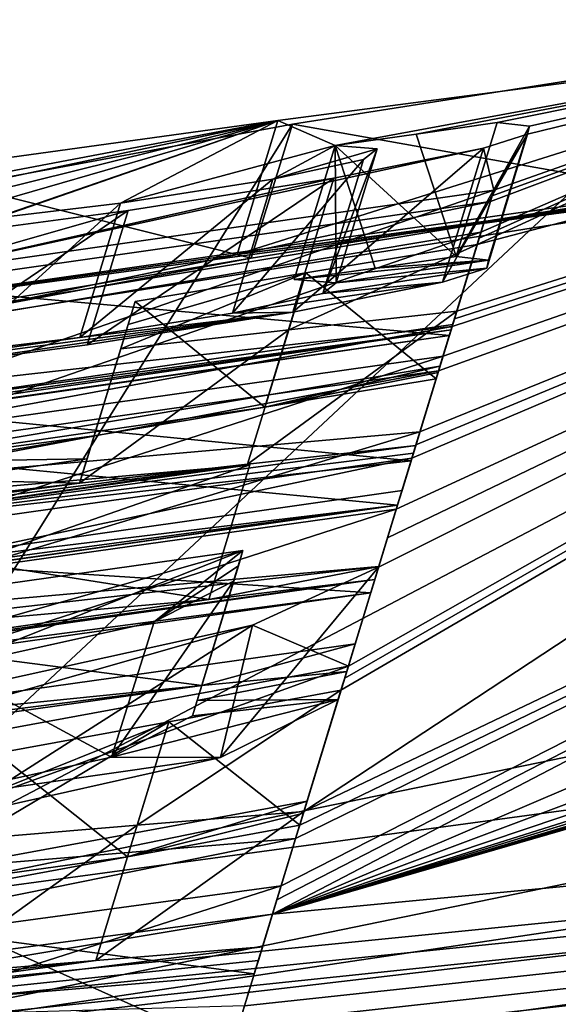
# Model space of a CAD drawing. Units: millimetres. Extents: x -28 to 136, y -1 to 135.
# Drawn here: x 43 to 43, y 132 to 133 of the extents above; entities that cross this region are included whole.
import ezdxf

# ---------------------------------------------------------------- set-up
doc = ezdxf.new("R2010")
doc.units = ezdxf.units.MM
doc.header["$LTSCALE"] = 52.148148
for name, color, linetype in [('192', 7, 'CONTINUOUS'), ('206', 7, 'CONTINUOUS'), ('255', 7, 'CONTINUOUS'), ('256', 7, 'CONTINUOUS'), ('263', 7, 'CONTINUOUS'), ('268', 7, 'CONTINUOUS'), ('271', 7, 'CONTINUOUS'), ('306', 7, 'CONTINUOUS'), ('308', 7, 'CONTINUOUS'), ('309', 7, 'CONTINUOUS'), ('312', 7, 'CONTINUOUS'), ('313', 7, 'CONTINUOUS'), ('314', 7, 'CONTINUOUS'), ('318', 7, 'CONTINUOUS'), ('319', 7, 'CONTINUOUS'), ('320', 7, 'CONTINUOUS'), ('321', 7, 'CONTINUOUS'), ('322', 7, 'CONTINUOUS'), ('323', 7, 'CONTINUOUS'), ('324', 7, 'CONTINUOUS'), ('326', 7, 'CONTINUOUS'), ('327', 7, 'CONTINUOUS'), ('329', 7, 'CONTINUOUS'), ('330', 7, 'CONTINUOUS'), ('331', 7, 'CONTINUOUS'), ('332', 7, 'CONTINUOUS'), ('333', 7, 'CONTINUOUS'), ('334', 7, 'CONTINUOUS'), ('336', 7, 'CONTINUOUS'), ('338', 7, 'CONTINUOUS'), ('339', 7, 'CONTINUOUS'), ('340', 7, 'CONTINUOUS'), ('341', 7, 'CONTINUOUS'), ('342', 7, 'CONTINUOUS'), ('344', 7, 'CONTINUOUS'), ('345', 7, 'CONTINUOUS'), ('346', 7, 'CONTINUOUS'), ('354', 7, 'CONTINUOUS'), ('355', 7, 'CONTINUOUS'), ('356', 7, 'CONTINUOUS'), ('372', 7, 'CONTINUOUS'), ('373', 7, 'CONTINUOUS'), ('375', 7, 'CONTINUOUS')]:
    doc.layers.add(name, color=color, linetype=linetype)

msp = doc.modelspace()

# ---------------------------------------------------------------- linework, layer by layer
at = {"layer": '192', "linetype": 'Continuous'}
for points in [[(44.06698, 132.98954, 0.4263), (43.29804, 132.88322, 0.52593), (42.57511, 132.20774, 7.11633), (44.06698, 132.98954, 0.4263)], [(44.04871, 132.50948, 6.40809), (44.06698, 132.98954, 0.4263), (42.57511, 132.20774, 7.11633), (44.04871, 132.50948, 6.40809)], [(43.29804, 132.88322, 0.52593), (42.96533, 132.83107, 0.82848), (42.57511, 132.20774, 7.11633), (43.29804, 132.88322, 0.52593)], [(42.96533, 132.83107, 0.82848), (42.7044, 132.78251, 1.26374), (42.57511, 132.20774, 7.11633), (42.96533, 132.83107, 0.82848)], [(44.47714, 132.34507, 7.72694), (43.85786, 132.19823, 8.126), (42.29752, 130.623, 13.5441), (44.47714, 132.34507, 7.72694)], [(46.96602, 130.92981, 13.66878), (44.47714, 132.34507, 7.72694), (42.29752, 130.623, 13.5441), (46.96602, 130.92981, 13.66878)], [(43.85786, 132.19823, 8.126), (43.28422, 132.0727, 8.41539), (42.29752, 130.623, 13.5441), (43.85786, 132.19823, 8.126)]]:
    msp.add_3dface(points, dxfattribs=at)
at = {"layer": '206', "linetype": 'Continuous'}
for points in [[(42.94967, 132.20798, -7.42334), (46.80802, 133.32385, 0), (48.61489, 132.74658, -7.75473), (42.94967, 132.20798, -7.42334)], [(46.80802, 133.32385, 0), (42.94967, 132.20798, -7.42334), (46.71356, 133.31302, -0.1839), (46.80802, 133.32385, 0)], [(46.71356, 133.31302, -0.1839), (42.94967, 132.20798, -7.42334), (46.6117, 133.30056, -0.35558), (46.71356, 133.31302, -0.1839)], [(46.6117, 133.30056, -0.35558), (42.94967, 132.20798, -7.42334), (46.45681, 133.28324, -0.35558), (46.6117, 133.30056, -0.35558)], [(46.45681, 133.28324, -0.35558), (42.94967, 132.20798, -7.42334), (46.30223, 133.26576, -0.35558), (46.45681, 133.28324, -0.35558)], [(42.94967, 132.20798, -7.42334), (45.9947, 133.23199, 0), (46.30223, 133.26576, -0.35558), (42.94967, 132.20798, -7.42334)], [(45.53866, 133.17809, 0), (45.9947, 133.23199, 0), (42.94967, 132.20798, -7.42334), (45.53866, 133.17809, 0)], [(45.08041, 133.11819, -0.56212), (45.53866, 133.17809, 0), (42.94967, 132.20798, -7.42334), (45.08041, 133.11819, -0.56212)], [(44.55965, 133.04662, -0.88676), (45.08041, 133.11819, -0.56212), (42.94967, 132.20798, -7.42334), (44.55965, 133.04662, -0.88676)], [(42.95308, 132.21912, -7.35932), (44.55965, 133.04662, -0.88676), (42.94967, 132.20798, -7.42334), (42.95308, 132.21912, -7.35932)], [(42.95646, 132.23019, -7.29516), (44.55965, 133.04662, -0.88676), (42.95308, 132.21912, -7.35932), (42.95646, 132.23019, -7.29516)], [(44.55965, 133.04662, -0.88676), (42.95646, 132.23019, -7.29516), (42.96787, 132.26752, -7.07449), (44.55965, 133.04662, -0.88676)], [(42.97113, 132.27819, -7.01016), (44.55965, 133.04662, -0.88676), (42.96787, 132.26752, -7.07449), (42.97113, 132.27819, -7.01016)], [(42.97437, 132.28878, -6.94569), (44.55965, 133.04662, -0.88676), (42.97113, 132.27819, -7.01016), (42.97437, 132.28878, -6.94569)], [(44.01283, 132.97253, -0.99296), (44.55965, 133.04662, -0.88676), (42.97437, 132.28878, -6.94569), (44.01283, 132.97253, -0.99296)], [(43.00365, 132.38453, -6.33386), (44.01283, 132.97253, -0.99296), (42.97437, 132.28878, -6.94569), (43.00365, 132.38453, -6.33386)], [(43.00657, 132.39409, -6.26952), (44.01283, 132.97253, -0.99296), (43.00365, 132.38453, -6.33386), (43.00657, 132.39409, -6.26952)], [(43.00947, 132.40358, -6.20506), (44.01283, 132.97253, -0.99296), (43.00657, 132.39409, -6.26952), (43.00947, 132.40358, -6.20506)], [(43.03331, 132.48155, -5.64841), (44.01283, 132.97253, -0.99296), (43.00947, 132.40358, -6.20506), (43.03331, 132.48155, -5.64841)], [(43.0404, 132.50474, -5.47225), (44.01283, 132.97253, -0.99296), (43.03331, 132.48155, -5.64841), (43.0404, 132.50474, -5.47225)], [(43.04731, 132.52733, -5.29523), (44.01283, 132.97253, -0.99296), (43.0404, 132.50474, -5.47225), (43.04731, 132.52733, -5.29523)], [(43.05959, 132.56751, -4.96542), (44.01283, 132.97253, -0.99296), (43.04731, 132.52733, -5.29523), (43.05959, 132.56751, -4.96542)], [(43.06281, 132.57804, -4.87544), (44.01283, 132.97253, -0.99296), (43.05959, 132.56751, -4.96542), (43.06281, 132.57804, -4.87544)], [(43.06597, 132.58838, -4.7855), (44.01283, 132.97253, -0.99296), (43.06281, 132.57804, -4.87544), (43.06597, 132.58838, -4.7855)], [(43.08068, 132.6365, -4.34345), (44.01283, 132.97253, -0.99296), (43.06597, 132.58838, -4.7855), (43.08068, 132.6365, -4.34345)], [(43.08423, 132.64811, -4.23027), (44.01283, 132.97253, -0.99296), (43.08068, 132.6365, -4.34345), (43.08423, 132.64811, -4.23027)], [(43.09136, 132.67141, -3.99359), (44.01283, 132.97253, -0.99296), (43.08423, 132.64811, -4.23027), (43.09136, 132.67141, -3.99359)], [(43.09323, 132.67753, -3.92917), (44.01283, 132.97253, -0.99296), (43.09136, 132.67141, -3.99359), (43.09323, 132.67753, -3.92917)], [(43.09507, 132.68355, -3.8648), (44.01283, 132.97253, -0.99296), (43.09323, 132.67753, -3.92917), (43.09507, 132.68355, -3.8648)], [(43.1111, 132.736, -3.25296), (44.01283, 132.97253, -0.99296), (43.09507, 132.68355, -3.8648), (43.1111, 132.736, -3.25296)], [(43.47188, 132.90154, -0.87726), (44.01283, 132.97253, -0.99296), (43.1111, 132.736, -3.25296), (43.47188, 132.90154, -0.87726)], [(42.95384, 132.8339, -0.55887), (43.47188, 132.90154, -0.87726), (42.99895, 132.81411, -1.58835), (42.95384, 132.8339, -0.55887)], [(42.99895, 132.81411, -1.58835), (43.47188, 132.90154, -0.87726), (43.06293, 132.82323, -1.58835), (42.99895, 132.81411, -1.58835)], [(43.06293, 132.82323, -1.58835), (43.47188, 132.90154, -0.87726), (43.12697, 132.83232, -1.58835), (43.06293, 132.82323, -1.58835)], [(43.11264, 132.74102, -3.18853), (43.47188, 132.90154, -0.87726), (43.1111, 132.736, -3.25296), (43.11264, 132.74102, -3.18853)], [(43.11414, 132.74593, -3.12417), (43.47188, 132.90154, -0.87726), (43.11264, 132.74102, -3.18853), (43.11414, 132.74593, -3.12417)], [(43.12154, 132.77014, -2.7865), (43.47188, 132.90154, -0.87726), (43.11414, 132.74593, -3.12417), (43.12154, 132.77014, -2.7865)], [(43.12288, 132.77453, -2.72087), (43.47188, 132.90154, -0.87726), (43.12154, 132.77014, -2.7865), (43.12288, 132.77453, -2.72087)], [(43.12419, 132.77882, -2.65532), (43.47188, 132.90154, -0.87726), (43.12288, 132.77453, -2.72087), (43.12419, 132.77882, -2.65532)], [(43.15096, 132.82304, -1.89635), (43.47188, 132.90154, -0.87726), (43.12419, 132.77882, -2.65532), (43.15096, 132.82304, -1.89635)], [(43.12697, 132.83232, -1.58835), (43.47188, 132.90154, -0.87726), (43.15248, 132.82954, -1.75011), (43.12697, 132.83232, -1.58835)], [(43.15248, 132.82954, -1.75011), (43.47188, 132.90154, -0.87726), (43.15096, 132.82304, -1.89635), (43.15248, 132.82954, -1.75011)], [(42.49558, 132.77075, 0), (42.95384, 132.8339, -0.55887), (42.34706, 132.71889, -1.58869), (42.49558, 132.77075, 0)], [(42.34706, 132.71889, -1.58869), (42.95384, 132.8339, -0.55887), (42.52595, 132.74373, -1.63375), (42.34706, 132.71889, -1.58869)], [(42.52595, 132.74373, -1.63375), (42.95384, 132.8339, -0.55887), (42.63219, 132.75411, -1.76527), (42.52595, 132.74373, -1.63375)], [(42.63219, 132.75411, -1.76527), (42.95384, 132.8339, -0.55887), (42.68046, 132.75499, -1.909), (42.63219, 132.75411, -1.76527)], [(42.68046, 132.75499, -1.909), (42.95384, 132.8339, -0.55887), (42.73241, 132.75716, -2.02616), (42.68046, 132.75499, -1.909)], [(42.73241, 132.75716, -2.02616), (42.95384, 132.8339, -0.55887), (42.82952, 132.76866, -2.07924), (42.73241, 132.75716, -2.02616)], [(42.95384, 132.8339, -0.55887), (42.99895, 132.81411, -1.58835), (42.82952, 132.76866, -2.07924), (42.95384, 132.8339, -0.55887)], [(43.11614, 132.8121, -2.02697), (43.15096, 132.82304, -1.89635), (43.12419, 132.77882, -2.65532), (43.11614, 132.8121, -2.02697)], [(42.99803, 132.78849, -2.1663), (43.11614, 132.8121, -2.02697), (42.65694, 132.71199, -2.65532), (42.99803, 132.78849, -2.1663)], [(42.65694, 132.71199, -2.65532), (43.11614, 132.8121, -2.02697), (43.12419, 132.77882, -2.65532), (42.65694, 132.71199, -2.65532)], [(42.82952, 132.76866, -2.07924), (42.99895, 132.81411, -1.58835), (42.94986, 132.78755, -2.04583), (42.82952, 132.76866, -2.07924)], [(42.94986, 132.78755, -2.04583), (42.99895, 132.81411, -1.58835), (43.0321, 132.81165, -1.76988), (42.94986, 132.78755, -2.04583)], [(43.02143, 132.80314, -1.93051), (42.94986, 132.78755, -2.04583), (43.0321, 132.81165, -1.76988), (43.02143, 132.80314, -1.93051)], [(42.83558, 132.76291, -2.21156), (42.99803, 132.78849, -2.1663), (42.65694, 132.71199, -2.65532), (42.83558, 132.76291, -2.21156)], [(42.6543, 132.70336, -2.7865), (43.12154, 132.77014, -2.7865), (42.58298, 132.65724, -3.2977), (42.6543, 132.70336, -2.7865)], [(42.58298, 132.65724, -3.2977), (43.12154, 132.77014, -2.7865), (43.11414, 132.74593, -3.12417), (42.58298, 132.65724, -3.2977)], [(42.68155, 132.74251, -2.17436), (42.83558, 132.76291, -2.21156), (42.65694, 132.71199, -2.65532), (42.68155, 132.74251, -2.17436)], [(42.5287, 132.13758, -7.50588), (48.61489, 132.74658, -7.75473), (42.52426, 132.12305, -7.58819), (42.5287, 132.13758, -7.50588)], [(42.52426, 132.12305, -7.58819), (48.61489, 132.74658, -7.75473), (42.72635, 132.12986, -7.70724), (42.52426, 132.12305, -7.58819)], [(42.5287, 132.13758, -7.50588), (42.94967, 132.20798, -7.42334), (48.61489, 132.74658, -7.75473), (42.5287, 132.13758, -7.50588)], [(47.37883, 130.94728, -13.67525), (42.68106, 130.65638, -13.55816), (48.61489, 132.74658, -7.75473), (47.37883, 130.94728, -13.67525)], [(48.61489, 132.74658, -7.75473), (42.68106, 130.65638, -13.55816), (42.88135, 131.98451, -8.60671), (48.61489, 132.74658, -7.75473)], [(42.72635, 132.12986, -7.70724), (48.61489, 132.74658, -7.75473), (42.92757, 132.13571, -7.82596), (42.72635, 132.12986, -7.70724)], [(42.89223, 132.02012, -8.42951), (48.61489, 132.74658, -7.75473), (42.88135, 131.98451, -8.60671), (42.89223, 132.02012, -8.42951)], [(42.90296, 132.05519, -8.25113), (48.61489, 132.74658, -7.75473), (42.89223, 132.02012, -8.42951), (42.90296, 132.05519, -8.25113)], [(42.91851, 132.10606, -7.98519), (48.61489, 132.74658, -7.75473), (42.90296, 132.05519, -8.25113), (42.91851, 132.10606, -7.98519)], [(42.92306, 132.12094, -7.90568), (48.61489, 132.74658, -7.75473), (42.91851, 132.10606, -7.98519), (42.92306, 132.12094, -7.90568)], [(42.92757, 132.13571, -7.82596), (48.61489, 132.74658, -7.75473), (42.92306, 132.12094, -7.90568), (42.92757, 132.13571, -7.82596)], [(42.97601, 132.71364, -3.29712), (43.1111, 132.736, -3.25296), (42.96236, 132.66885, -3.82066), (42.97601, 132.71364, -3.29712)], [(42.96236, 132.66885, -3.82066), (43.1111, 132.736, -3.25296), (43.09507, 132.68355, -3.8648), (42.96236, 132.66885, -3.82066)], [(42.83568, 132.6731, -3.55856), (42.97601, 132.71364, -3.29712), (42.82982, 132.65393, -3.7766), (42.83568, 132.6731, -3.55856)], [(42.82982, 132.65393, -3.7766), (42.97601, 132.71364, -3.29712), (42.96236, 132.66885, -3.82066), (42.82982, 132.65393, -3.7766)], [(42.84119, 132.69111, -3.34116), (42.97601, 132.71364, -3.29712), (42.83568, 132.6731, -3.55856), (42.84119, 132.69111, -3.34116)], [(42.57013, 132.61288, -3.8203), (43.09136, 132.67141, -3.99359), (42.55752, 132.57354, -4.23027), (42.57013, 132.61288, -3.8203)], [(42.55752, 132.57354, -4.23027), (43.09136, 132.67141, -3.99359), (43.08423, 132.64811, -4.23027), (42.55752, 132.57354, -4.23027)], [(42.62062, 132.5716, -4.34345), (43.08068, 132.6365, -4.34345), (42.6149, 132.54848, -4.56422), (42.62062, 132.5716, -4.34345)], [(42.6149, 132.54848, -4.56422), (43.08068, 132.6365, -4.34345), (43.06597, 132.58838, -4.7855), (42.6149, 132.54848, -4.56422)], [(42.9318, 132.56244, -4.85224), (42.47165, 132.49728, -4.85224), (42.48065, 132.52226, -4.63097), (42.9318, 132.56244, -4.85224)], [(42.53306, 132.49356, -4.96542), (43.05959, 132.56751, -4.96542), (42.52087, 132.4537, -5.29523), (42.53306, 132.49356, -4.96542)], [(43.05959, 132.56751, -4.96542), (43.04731, 132.52733, -5.29523), (42.52087, 132.4537, -5.29523), (43.05959, 132.56751, -4.96542)], [(42.51627, 132.43723, -5.42641), (42.9263, 132.49471, -5.42641), (42.49226, 132.37145, -5.91622), (42.51627, 132.43723, -5.42641)], [(42.49226, 132.37145, -5.91622), (42.9263, 132.49471, -5.42641), (42.69193, 132.40231, -5.89486), (42.49226, 132.37145, -5.91622)], [(42.69193, 132.40231, -5.89486), (42.9263, 132.49471, -5.42641), (42.85608, 132.43856, -5.7925), (42.69193, 132.40231, -5.89486)], [(42.85608, 132.43856, -5.7925), (42.9263, 132.49471, -5.42641), (42.92265, 132.48277, -5.51873), (42.85608, 132.43856, -5.7925)], [(42.91894, 132.47065, -5.61081), (42.85608, 132.43856, -5.7925), (42.92265, 132.48277, -5.51873), (42.91894, 132.47065, -5.61081)], [(42.93389, 132.43583, -5.89415), (43.03331, 132.48155, -5.64841), (43.00947, 132.40358, -6.20506), (42.93389, 132.43583, -5.89415)], [(42.71993, 132.38876, -6.02487), (42.93389, 132.43583, -5.89415), (42.47542, 132.30539, -6.3786), (42.71993, 132.38876, -6.02487)], [(42.47542, 132.30539, -6.3786), (42.93389, 132.43583, -5.89415), (43.00947, 132.40358, -6.20506), (42.47542, 132.30539, -6.3786)], [(42.86781, 132.35975, -6.37801), (43.00365, 132.38453, -6.33386), (42.8429, 132.27801, -6.90156), (42.86781, 132.35975, -6.37801)], [(42.8429, 132.27801, -6.90156), (43.00365, 132.38453, -6.33386), (42.97437, 132.28878, -6.94569), (42.8429, 132.27801, -6.90156)], [(42.72203, 132.30135, -6.64051), (42.86781, 132.35975, -6.37801), (42.71153, 132.26699, -6.85749), (42.72203, 132.30135, -6.64051)], [(42.71153, 132.26699, -6.85749), (42.86781, 132.35975, -6.37801), (42.8429, 132.27801, -6.90156), (42.71153, 132.26699, -6.85749)], [(42.73227, 132.33484, -6.42206), (42.86781, 132.35975, -6.37801), (42.72203, 132.30135, -6.64051), (42.73227, 132.33484, -6.42206)], [(42.95646, 132.23019, -7.29516), (42.43076, 132.15903, -7.29516), (42.96787, 132.26752, -7.07449), (42.95646, 132.23019, -7.29516)], [(42.96787, 132.26752, -7.07449), (42.43076, 132.15903, -7.29516), (42.45185, 132.22444, -6.90136), (42.96787, 132.26752, -7.07449)], [(42.74106, 132.18016, -7.42334), (42.94967, 132.20798, -7.42334), (42.5287, 132.13758, -7.50588), (42.74106, 132.18016, -7.42334)]]:
    msp.add_3dface(points, dxfattribs=at)
at = {"layer": '255', "color": 7, "linetype": 'Continuous'}
for points in [[(42.4632, 132.66484, 0), (41.77974, 132.53189, 1.57198), (43.96871, 132.87773, 0), (42.4632, 132.66484, 0)], [(43.96871, 132.87773, 0), (41.77974, 132.53189, 1.57198), (43.26521, 132.7776, 0.52629), (43.96871, 132.87773, 0)], [(43.26521, 132.7776, 0.52629), (41.77974, 132.53189, 1.57198), (42.93263, 132.72531, 0.82895), (43.26521, 132.7776, 0.52629)], [(42.93263, 132.72531, 0.82895), (41.77974, 132.53189, 1.57198), (42.67177, 132.6766, 1.26429), (42.93263, 132.72531, 0.82895)], [(45.04341, 132.39302, 7.24042), (45.65843, 132.56429, 6.61493), (42.5424, 132.10086, 7.11634), (45.04341, 132.39302, 7.24042)], [(42.5424, 132.10086, 7.11634), (45.65843, 132.56429, 6.61493), (44.0158, 132.40325, 6.4084), (42.5424, 132.10086, 7.11634)], [(44.42506, 132.2339, 7.74117), (45.04341, 132.39302, 7.24042), (41.0974, 131.84953, 7.37932), (44.42506, 132.2339, 7.74117)], [(41.0974, 131.84953, 7.37932), (45.04341, 132.39302, 7.24042), (42.5424, 132.10086, 7.11634), (41.0974, 131.84953, 7.37932)], [(43.82592, 132.09175, 8.12562), (44.42506, 132.2339, 7.74117), (39.12293, 131.50747, 7.50259), (43.82592, 132.09175, 8.12562)], [(39.12293, 131.50747, 7.50259), (44.42506, 132.2339, 7.74117), (39.55439, 131.60606, 7.34809), (39.12293, 131.50747, 7.50259)], [(39.55439, 131.60606, 7.34809), (44.42506, 132.2339, 7.74117), (41.0974, 131.84953, 7.37932), (39.55439, 131.60606, 7.34809)]]:
    msp.add_3dface(points, dxfattribs=at)
at = {"layer": '256', "color": 7, "linetype": 'Continuous'}
for points in [[(42.4632, 132.66484, 0), (43.96871, 132.87773, 0), (45.04846, 133.01344, -0.56204), (42.4632, 132.66484, 0)], [(42.92158, 132.72821, -0.55893), (42.4632, 132.66484, 0), (45.04846, 133.01344, -0.56204), (42.92158, 132.72821, -0.55893)], [(44.52771, 132.94164, -0.8867), (42.92158, 132.72821, -0.55893), (45.04846, 133.01344, -0.56204), (44.52771, 132.94164, -0.8867)], [(43.43977, 132.79608, -0.87732), (42.92158, 132.72821, -0.55893), (44.52771, 132.94164, -0.8867), (43.43977, 132.79608, -0.87732)], [(43.09466, 132.72663, -1.58835), (43.12017, 132.72386, -1.75008), (43.03061, 132.71752, -1.58835), (43.09466, 132.72663, -1.58835)], [(42.99976, 132.70591, -1.76968), (42.96662, 132.70837, -1.58835), (43.12017, 132.72386, -1.75008), (42.99976, 132.70591, -1.76968)], [(43.12017, 132.72386, -1.75008), (42.96662, 132.70837, -1.58835), (43.03061, 132.71752, -1.58835), (43.12017, 132.72386, -1.75008)], [(42.9892, 132.69741, -1.9301), (42.99976, 132.70591, -1.76968), (43.11865, 132.71734, -1.89632), (42.9892, 132.69741, -1.9301)], [(43.08383, 132.70637, -2.02693), (42.9892, 132.69741, -1.9301), (43.11865, 132.71734, -1.89632), (43.08383, 132.70637, -2.02693)], [(43.11865, 132.71734, -1.89632), (42.99976, 132.70591, -1.76968), (43.12017, 132.72386, -1.75008), (43.11865, 132.71734, -1.89632)], [(42.9179, 132.68181, -2.04554), (42.9892, 132.69741, -1.9301), (43.08383, 132.70637, -2.02693), (42.9179, 132.68181, -2.04554)], [(42.96574, 132.68269, -2.16626), (42.9179, 132.68181, -2.04554), (43.08383, 132.70637, -2.02693), (42.96574, 132.68269, -2.16626)], [(42.5509, 132.62748, -2.06695), (42.79756, 132.66285, -2.07927), (42.96574, 132.68269, -2.16626), (42.5509, 132.62748, -2.06695)], [(42.64937, 132.63658, -2.17449), (42.5509, 132.62748, -2.06695), (42.96574, 132.68269, -2.16626), (42.64937, 132.63658, -2.17449)], [(42.80337, 132.65705, -2.21156), (42.64937, 132.63658, -2.17449), (42.96574, 132.68269, -2.16626), (42.80337, 132.65705, -2.21156)], [(42.79756, 132.66285, -2.07927), (42.9179, 132.68181, -2.04554), (42.96574, 132.68269, -2.16626), (42.79756, 132.66285, -2.07927)], [(43.09185, 132.67302, -2.65532), (43.09053, 132.66872, -2.72087), (42.62452, 132.60597, -2.65532), (43.09185, 132.67302, -2.65532)], [(43.09053, 132.66872, -2.72087), (43.08919, 132.66432, -2.7865), (42.04061, 132.51516, -2.71977), (43.09053, 132.66872, -2.72087)], [(42.16048, 132.53724, -2.65532), (43.09053, 132.66872, -2.72087), (42.04061, 132.51516, -2.71977), (42.16048, 132.53724, -2.65532)], [(43.08919, 132.66432, -2.7865), (42.62188, 132.59732, -2.7865), (42.04061, 132.51516, -2.71977), (43.08919, 132.66432, -2.7865)], [(42.62452, 132.60597, -2.65532), (43.09053, 132.66872, -2.72087), (42.16048, 132.53724, -2.65532), (42.62452, 132.60597, -2.65532)], [(42.70025, 132.65127, -2.02645), (42.79756, 132.66285, -2.07927), (42.5509, 132.62748, -2.06695), (42.70025, 132.65127, -2.02645)], [(43.08177, 132.64006, -3.12417), (42.94361, 132.60767, -3.29712), (42.55052, 132.55109, -3.29771), (43.08177, 132.64006, -3.12417)], [(43.08026, 132.63513, -3.18853), (42.94361, 132.60767, -3.29712), (43.08177, 132.64006, -3.12417), (43.08026, 132.63513, -3.18853)], [(43.07873, 132.6301, -3.25296), (42.94361, 132.60767, -3.29712), (43.08026, 132.63513, -3.18853), (43.07873, 132.6301, -3.25296)], [(42.94361, 132.60767, -3.29712), (42.80878, 132.58508, -3.34116), (42.55052, 132.55109, -3.29771), (42.94361, 132.60767, -3.29712)], [(42.55052, 132.55109, -3.29771), (42.80878, 132.58508, -3.34116), (42.6917, 132.5653, -3.37939), (42.55052, 132.55109, -3.29771)], [(42.80878, 132.58508, -3.34116), (42.80326, 132.56703, -3.55856), (42.6917, 132.5653, -3.37939), (42.80878, 132.58508, -3.34116)], [(43.06082, 132.57152, -3.92917), (42.53765, 132.50665, -3.8203), (43.06266, 132.57755, -3.8648), (43.06082, 132.57152, -3.92917)], [(43.06266, 132.57755, -3.8648), (42.53765, 132.50665, -3.8203), (42.92994, 132.5628, -3.82066), (43.06266, 132.57755, -3.8648)], [(43.05894, 132.56539, -3.99359), (42.53765, 132.50665, -3.8203), (43.06082, 132.57152, -3.92917), (43.05894, 132.56539, -3.99359)], [(42.53765, 132.50665, -3.8203), (42.01902, 132.44454, -3.64828), (42.92994, 132.5628, -3.82066), (42.53765, 132.50665, -3.8203)], [(42.92994, 132.5628, -3.82066), (42.01902, 132.44454, -3.64828), (42.79738, 132.54782, -3.7766), (42.92994, 132.5628, -3.82066)], [(42.80326, 132.56703, -3.55856), (42.79738, 132.54782, -3.7766), (42.68713, 132.55036, -3.55866), (42.80326, 132.56703, -3.55856)], [(42.6917, 132.5653, -3.37939), (42.80326, 132.56703, -3.55856), (42.68713, 132.55036, -3.55866), (42.6917, 132.5653, -3.37939)], [(42.79738, 132.54782, -3.7766), (42.01902, 132.44454, -3.64828), (42.68232, 132.53463, -3.73837), (42.79738, 132.54782, -3.7766)], [(42.79738, 132.54782, -3.7766), (42.68232, 132.53463, -3.73837), (42.68713, 132.55036, -3.55866), (42.79738, 132.54782, -3.7766)], [(43.0518, 132.54204, -4.23027), (43.04825, 132.53041, -4.34345), (42.52501, 132.46723, -4.23027), (43.0518, 132.54204, -4.23027)], [(43.04825, 132.53041, -4.34345), (42.58812, 132.4653, -4.34345), (41.99965, 132.38118, -4.32019), (43.04825, 132.53041, -4.34345)], [(42.00242, 132.39025, -4.23027), (43.04825, 132.53041, -4.34345), (41.99965, 132.38118, -4.32019), (42.00242, 132.39025, -4.23027)], [(42.52501, 132.46723, -4.23027), (43.04825, 132.53041, -4.34345), (42.00242, 132.39025, -4.23027), (42.52501, 132.46723, -4.23027)], [(42.89932, 132.45619, -4.85224), (42.44812, 132.41584, -4.63097), (43.03351, 132.4822, -4.7855), (42.89932, 132.45619, -4.85224)], [(43.03351, 132.4822, -4.7855), (42.44812, 132.41584, -4.63097), (42.5824, 132.44214, -4.56422), (43.03351, 132.4822, -4.7855)], [(43.03034, 132.47184, -4.87544), (42.89932, 132.45619, -4.85224), (43.03351, 132.4822, -4.7855), (43.03034, 132.47184, -4.87544)], [(41.9821, 132.32378, -4.85224), (42.43909, 132.39082, -4.85224), (43.03034, 132.47184, -4.87544), (41.9821, 132.32378, -4.85224)], [(43.02712, 132.4613, -4.96542), (41.9821, 132.32378, -4.85224), (43.03034, 132.47184, -4.87544), (43.02712, 132.4613, -4.96542)], [(42.43909, 132.39082, -4.85224), (42.89932, 132.45619, -4.85224), (43.03034, 132.47184, -4.87544), (42.43909, 132.39082, -4.85224)], [(42.50051, 132.38711, -4.96542), (41.9821, 132.32378, -4.85224), (43.02712, 132.4613, -4.96542), (42.50051, 132.38711, -4.96542)], [(42.4883, 132.34718, -5.29523), (43.01481, 132.42105, -5.29523), (42.89378, 132.38835, -5.42641), (42.4883, 132.34718, -5.29523)], [(43.01481, 132.42105, -5.29523), (43.00818, 132.39935, -5.46504), (42.89378, 132.38835, -5.42641), (43.01481, 132.42105, -5.29523)], [(43.00818, 132.39935, -5.46504), (43.0014, 132.37718, -5.63407), (42.89012, 132.37638, -5.51873), (43.00818, 132.39935, -5.46504)], [(42.89378, 132.38835, -5.42641), (43.00818, 132.39935, -5.46504), (42.89012, 132.37638, -5.51873), (42.89378, 132.38835, -5.42641)], [(41.966, 132.27113, -5.29523), (42.4883, 132.34718, -5.29523), (42.89378, 132.38835, -5.42641), (41.966, 132.27113, -5.29523)], [(41.966, 132.27113, -5.29523), (42.89378, 132.38835, -5.42641), (42.48369, 132.33068, -5.42641), (41.966, 132.27113, -5.29523)], [(43.0014, 132.37718, -5.63407), (42.90865, 132.33154, -5.88549), (42.8224, 132.33176, -5.79386), (43.0014, 132.37718, -5.63407)], [(42.88641, 132.36425, -5.61081), (43.0014, 132.37718, -5.63407), (42.8224, 132.33176, -5.79386), (42.88641, 132.36425, -5.61081)], [(42.89012, 132.37638, -5.51873), (43.0014, 132.37718, -5.63407), (42.88641, 132.36425, -5.61081), (42.89012, 132.37638, -5.51873)], [(42.8224, 132.33176, -5.79386), (42.90865, 132.33154, -5.88549), (42.65572, 132.29511, -5.89586), (42.8224, 132.33176, -5.79386)], [(42.90865, 132.33154, -5.88549), (42.69505, 132.28355, -6.02268), (42.65572, 132.29511, -5.89586), (42.90865, 132.33154, -5.88549)], [(42.97691, 132.29709, -6.20506), (42.83523, 132.25317, -6.37801), (42.44277, 132.19863, -6.3786), (42.97691, 132.29709, -6.20506)], [(42.97401, 132.28759, -6.26952), (42.83523, 132.25317, -6.37801), (42.97691, 132.29709, -6.20506), (42.97401, 132.28759, -6.26952)], [(42.97108, 132.27801, -6.33386), (42.83523, 132.25317, -6.37801), (42.97401, 132.28759, -6.26952), (42.97108, 132.27801, -6.33386)], [(42.83523, 132.25317, -6.37801), (42.69966, 132.22818, -6.42206), (42.44277, 132.19863, -6.3786), (42.83523, 132.25317, -6.37801)], [(42.93852, 132.1715, -7.01016), (42.41918, 132.11757, -6.90136), (42.94176, 132.18211, -6.94569), (42.93852, 132.1715, -7.01016)], [(42.94176, 132.18211, -6.94569), (42.41918, 132.11757, -6.90136), (42.81027, 132.1713, -6.90156), (42.94176, 132.18211, -6.94569)], [(42.41918, 132.11757, -6.90136), (41.90464, 132.07044, -6.72917), (42.81027, 132.1713, -6.90156), (42.41918, 132.11757, -6.90136)], [(42.81027, 132.1713, -6.90156), (41.90464, 132.07044, -6.72917), (42.67889, 132.16023, -6.85749), (42.81027, 132.1713, -6.90156)], [(42.93525, 132.16082, -7.07449), (42.41918, 132.11757, -6.90136), (42.93852, 132.1715, -7.01016), (42.93525, 132.16082, -7.07449)]]:
    msp.add_3dface(points, dxfattribs=at)
at = {"layer": '263', "linetype": 'Continuous'}
for points in [[(44.04871, 132.50948, 6.40809), (42.57511, 132.20774, 7.11633), (44.0158, 132.40325, 6.4084), (44.04871, 132.50948, 6.40809)], [(42.57511, 132.20774, 7.11633), (42.5424, 132.10086, 7.11634), (44.0158, 132.40325, 6.4084), (42.57511, 132.20774, 7.11633)]]:
    msp.add_3dface(points, dxfattribs=at)
at = {"layer": '268', "linetype": 'Continuous'}
for points in [[(43.47188, 132.90154, -0.87726), (42.95384, 132.8339, -0.55887), (42.92158, 132.72821, -0.55893), (43.47188, 132.90154, -0.87726)], [(43.47188, 132.90154, -0.87726), (42.92158, 132.72821, -0.55893), (43.43977, 132.79608, -0.87732), (43.47188, 132.90154, -0.87726)], [(42.95384, 132.8339, -0.55887), (42.49558, 132.77075, 0), (42.4632, 132.66484, 0), (42.95384, 132.8339, -0.55887)], [(42.95384, 132.8339, -0.55887), (42.4632, 132.66484, 0), (42.92158, 132.72821, -0.55893), (42.95384, 132.8339, -0.55887)]]:
    msp.add_3dface(points, dxfattribs=at)
at = {"layer": '271', "linetype": 'Continuous'}
for points in [[(42.96533, 132.83107, 0.82848), (43.29804, 132.88322, 0.52593), (43.26521, 132.7776, 0.52629), (42.96533, 132.83107, 0.82848)], [(42.7044, 132.78251, 1.26374), (42.96533, 132.83107, 0.82848), (42.93263, 132.72531, 0.82895), (42.7044, 132.78251, 1.26374)], [(42.96533, 132.83107, 0.82848), (43.26521, 132.7776, 0.52629), (42.93263, 132.72531, 0.82895), (42.96533, 132.83107, 0.82848)], [(42.7044, 132.78251, 1.26374), (42.93263, 132.72531, 0.82895), (42.67177, 132.6766, 1.26429), (42.7044, 132.78251, 1.26374)]]:
    msp.add_3dface(points, dxfattribs=at)
at = {"layer": '306', "linetype": 'Continuous'}
for points in [[(42.99895, 132.81411, -1.58835), (42.96662, 132.70837, -1.58835), (42.99976, 132.70591, -1.76968), (42.99895, 132.81411, -1.58835)], [(43.02143, 132.80314, -1.93051), (43.0321, 132.81165, -1.76988), (42.9892, 132.69741, -1.9301), (43.02143, 132.80314, -1.93051)], [(43.0321, 132.81165, -1.76988), (42.99976, 132.70591, -1.76968), (42.9892, 132.69741, -1.9301), (43.0321, 132.81165, -1.76988)], [(43.0321, 132.81165, -1.76988), (42.99895, 132.81411, -1.58835), (42.99976, 132.70591, -1.76968), (43.0321, 132.81165, -1.76988)], [(42.94986, 132.78755, -2.04583), (43.02143, 132.80314, -1.93051), (42.9179, 132.68181, -2.04554), (42.94986, 132.78755, -2.04583)], [(43.02143, 132.80314, -1.93051), (42.9892, 132.69741, -1.9301), (42.9179, 132.68181, -2.04554), (43.02143, 132.80314, -1.93051)], [(42.82952, 132.76866, -2.07924), (42.94986, 132.78755, -2.04583), (42.79756, 132.66285, -2.07927), (42.82952, 132.76866, -2.07924)], [(42.94986, 132.78755, -2.04583), (42.9179, 132.68181, -2.04554), (42.79756, 132.66285, -2.07927), (42.94986, 132.78755, -2.04583)], [(42.73241, 132.75716, -2.02616), (42.82952, 132.76866, -2.07924), (42.70025, 132.65127, -2.02645), (42.73241, 132.75716, -2.02616)], [(42.82952, 132.76866, -2.07924), (42.79756, 132.66285, -2.07927), (42.70025, 132.65127, -2.02645), (42.82952, 132.76866, -2.07924)]]:
    msp.add_3dface(points, dxfattribs=at)
at = {"layer": '308', "linetype": 'Continuous'}
for points in [[(43.12697, 132.83232, -1.58835), (43.15248, 132.82954, -1.75011), (43.09466, 132.72663, -1.58835), (43.12697, 132.83232, -1.58835)], [(43.15248, 132.82954, -1.75011), (43.12017, 132.72386, -1.75008), (43.09466, 132.72663, -1.58835), (43.15248, 132.82954, -1.75011)], [(43.15248, 132.82954, -1.75011), (43.15096, 132.82304, -1.89635), (43.11865, 132.71734, -1.89632), (43.15248, 132.82954, -1.75011)], [(43.15248, 132.82954, -1.75011), (43.11865, 132.71734, -1.89632), (43.12017, 132.72386, -1.75008), (43.15248, 132.82954, -1.75011)], [(43.15096, 132.82304, -1.89635), (43.11614, 132.8121, -2.02697), (43.08383, 132.70637, -2.02693), (43.15096, 132.82304, -1.89635)], [(43.15096, 132.82304, -1.89635), (43.08383, 132.70637, -2.02693), (43.11865, 132.71734, -1.89632), (43.15096, 132.82304, -1.89635)], [(43.11614, 132.8121, -2.02697), (42.99803, 132.78849, -2.1663), (42.96574, 132.68269, -2.16626), (43.11614, 132.8121, -2.02697)], [(43.11614, 132.8121, -2.02697), (42.96574, 132.68269, -2.16626), (43.08383, 132.70637, -2.02693), (43.11614, 132.8121, -2.02697)], [(42.99803, 132.78849, -2.1663), (42.83558, 132.76291, -2.21156), (42.80337, 132.65705, -2.21156), (42.99803, 132.78849, -2.1663)], [(42.99803, 132.78849, -2.1663), (42.80337, 132.65705, -2.21156), (42.96574, 132.68269, -2.16626), (42.99803, 132.78849, -2.1663)], [(42.83558, 132.76291, -2.21156), (42.68155, 132.74251, -2.17436), (42.64937, 132.63658, -2.17449), (42.83558, 132.76291, -2.21156)], [(42.83558, 132.76291, -2.21156), (42.64937, 132.63658, -2.17449), (42.80337, 132.65705, -2.21156), (42.83558, 132.76291, -2.21156)]]:
    msp.add_3dface(points, dxfattribs=at)
at = {"layer": '309', "linetype": 'Continuous'}
for points in [[(43.06293, 132.82323, -1.58835), (43.12697, 132.83232, -1.58835), (43.09466, 132.72663, -1.58835), (43.06293, 132.82323, -1.58835)], [(42.99895, 132.81411, -1.58835), (43.06293, 132.82323, -1.58835), (43.09466, 132.72663, -1.58835), (42.99895, 132.81411, -1.58835)], [(42.96662, 132.70837, -1.58835), (42.99895, 132.81411, -1.58835), (43.03061, 132.71752, -1.58835), (42.96662, 132.70837, -1.58835)], [(42.99895, 132.81411, -1.58835), (43.09466, 132.72663, -1.58835), (43.03061, 132.71752, -1.58835), (42.99895, 132.81411, -1.58835)]]:
    msp.add_3dface(points, dxfattribs=at)
at = {"layer": '312', "linetype": 'Continuous'}
for points in [[(43.12154, 132.77014, -2.7865), (42.6543, 132.70336, -2.7865), (43.08919, 132.66432, -2.7865), (43.12154, 132.77014, -2.7865)], [(42.6543, 132.70336, -2.7865), (42.62188, 132.59732, -2.7865), (43.08919, 132.66432, -2.7865), (42.6543, 132.70336, -2.7865)]]:
    msp.add_3dface(points, dxfattribs=at)
at = {"layer": '313', "linetype": 'Continuous'}
for points in [[(43.12288, 132.77453, -2.72087), (43.12154, 132.77014, -2.7865), (43.09053, 132.66872, -2.72087), (43.12288, 132.77453, -2.72087)], [(43.12288, 132.77453, -2.72087), (43.09053, 132.66872, -2.72087), (43.09185, 132.67302, -2.65532), (43.12288, 132.77453, -2.72087)], [(43.12419, 132.77882, -2.65532), (43.12288, 132.77453, -2.72087), (43.09185, 132.67302, -2.65532), (43.12419, 132.77882, -2.65532)], [(43.12154, 132.77014, -2.7865), (43.08919, 132.66432, -2.7865), (43.09053, 132.66872, -2.72087), (43.12154, 132.77014, -2.7865)]]:
    msp.add_3dface(points, dxfattribs=at)
at = {"layer": '314', "linetype": 'Continuous'}
for points in [[(42.65694, 132.71199, -2.65532), (43.12419, 132.77882, -2.65532), (42.62452, 132.60597, -2.65532), (42.65694, 132.71199, -2.65532)], [(43.12419, 132.77882, -2.65532), (43.09185, 132.67302, -2.65532), (42.62452, 132.60597, -2.65532), (43.12419, 132.77882, -2.65532)]]:
    msp.add_3dface(points, dxfattribs=at)
at = {"layer": '318', "linetype": 'Continuous'}
for points in [[(43.09136, 132.67141, -3.99359), (42.57013, 132.61288, -3.8203), (43.05894, 132.56539, -3.99359), (43.09136, 132.67141, -3.99359)], [(42.57013, 132.61288, -3.8203), (42.53765, 132.50665, -3.8203), (43.05894, 132.56539, -3.99359), (42.57013, 132.61288, -3.8203)]]:
    msp.add_3dface(points, dxfattribs=at)
at = {"layer": '319', "linetype": 'Continuous'}
for points in [[(43.09507, 132.68355, -3.8648), (43.09323, 132.67753, -3.92917), (43.06266, 132.57755, -3.8648), (43.09507, 132.68355, -3.8648)], [(43.09136, 132.67141, -3.99359), (43.05894, 132.56539, -3.99359), (43.06082, 132.57152, -3.92917), (43.09136, 132.67141, -3.99359)], [(43.09323, 132.67753, -3.92917), (43.09136, 132.67141, -3.99359), (43.06082, 132.57152, -3.92917), (43.09323, 132.67753, -3.92917)], [(43.09323, 132.67753, -3.92917), (43.06082, 132.57152, -3.92917), (43.06266, 132.57755, -3.8648), (43.09323, 132.67753, -3.92917)]]:
    msp.add_3dface(points, dxfattribs=at)
at = {"layer": '320', "linetype": 'Continuous'}
for points in [[(42.96236, 132.66885, -3.82066), (43.09507, 132.68355, -3.8648), (42.92994, 132.5628, -3.82066), (42.96236, 132.66885, -3.82066)], [(43.09507, 132.68355, -3.8648), (43.06266, 132.57755, -3.8648), (42.92994, 132.5628, -3.82066), (43.09507, 132.68355, -3.8648)], [(42.82982, 132.65393, -3.7766), (42.96236, 132.66885, -3.82066), (42.79738, 132.54782, -3.7766), (42.82982, 132.65393, -3.7766)], [(42.96236, 132.66885, -3.82066), (42.92994, 132.5628, -3.82066), (42.79738, 132.54782, -3.7766), (42.96236, 132.66885, -3.82066)]]:
    msp.add_3dface(points, dxfattribs=at)
at = {"layer": '321', "linetype": 'Continuous'}
for points in [[(42.84119, 132.69111, -3.34116), (42.83568, 132.6731, -3.55856), (42.80878, 132.58508, -3.34116), (42.84119, 132.69111, -3.34116)], [(42.83568, 132.6731, -3.55856), (42.82982, 132.65393, -3.7766), (42.80326, 132.56703, -3.55856), (42.83568, 132.6731, -3.55856)], [(42.83568, 132.6731, -3.55856), (42.80326, 132.56703, -3.55856), (42.80878, 132.58508, -3.34116), (42.83568, 132.6731, -3.55856)], [(42.82982, 132.65393, -3.7766), (42.79738, 132.54782, -3.7766), (42.80326, 132.56703, -3.55856), (42.82982, 132.65393, -3.7766)]]:
    msp.add_3dface(points, dxfattribs=at)
at = {"layer": '322', "linetype": 'Continuous'}
for points in [[(43.1111, 132.736, -3.25296), (42.97601, 132.71364, -3.29712), (43.07873, 132.6301, -3.25296), (43.1111, 132.736, -3.25296)], [(42.97601, 132.71364, -3.29712), (42.84119, 132.69111, -3.34116), (42.94361, 132.60767, -3.29712), (42.97601, 132.71364, -3.29712)], [(42.97601, 132.71364, -3.29712), (42.94361, 132.60767, -3.29712), (43.07873, 132.6301, -3.25296), (42.97601, 132.71364, -3.29712)], [(42.84119, 132.69111, -3.34116), (42.80878, 132.58508, -3.34116), (42.94361, 132.60767, -3.29712), (42.84119, 132.69111, -3.34116)]]:
    msp.add_3dface(points, dxfattribs=at)
at = {"layer": '323', "linetype": 'Continuous'}
for points in [[(43.11264, 132.74102, -3.18853), (43.1111, 132.736, -3.25296), (43.08026, 132.63513, -3.18853), (43.11264, 132.74102, -3.18853)], [(43.11264, 132.74102, -3.18853), (43.08026, 132.63513, -3.18853), (43.08177, 132.64006, -3.12417), (43.11264, 132.74102, -3.18853)], [(43.11414, 132.74593, -3.12417), (43.11264, 132.74102, -3.18853), (43.08177, 132.64006, -3.12417), (43.11414, 132.74593, -3.12417)], [(43.1111, 132.736, -3.25296), (43.07873, 132.6301, -3.25296), (43.08026, 132.63513, -3.18853), (43.1111, 132.736, -3.25296)]]:
    msp.add_3dface(points, dxfattribs=at)
at = {"layer": '324', "linetype": 'Continuous'}
for points in [[(42.58298, 132.65724, -3.2977), (43.11414, 132.74593, -3.12417), (42.55052, 132.55109, -3.29771), (42.58298, 132.65724, -3.2977)], [(43.11414, 132.74593, -3.12417), (43.08177, 132.64006, -3.12417), (42.55052, 132.55109, -3.29771), (43.11414, 132.74593, -3.12417)]]:
    msp.add_3dface(points, dxfattribs=at)
at = {"layer": '326', "linetype": 'Continuous'}
for points in [[(42.9318, 132.56244, -4.85224), (42.48065, 132.52226, -4.63097), (42.89932, 132.45619, -4.85224), (42.9318, 132.56244, -4.85224)], [(42.48065, 132.52226, -4.63097), (42.44812, 132.41584, -4.63097), (42.89932, 132.45619, -4.85224), (42.48065, 132.52226, -4.63097)]]:
    msp.add_3dface(points, dxfattribs=at)
at = {"layer": '327', "linetype": 'Continuous'}
for points in [[(42.47165, 132.49728, -4.85224), (42.9318, 132.56244, -4.85224), (42.43909, 132.39082, -4.85224), (42.47165, 132.49728, -4.85224)], [(42.9318, 132.56244, -4.85224), (42.89932, 132.45619, -4.85224), (42.43909, 132.39082, -4.85224), (42.9318, 132.56244, -4.85224)]]:
    msp.add_3dface(points, dxfattribs=at)
at = {"layer": '329', "linetype": 'Continuous'}
for points in [[(43.05959, 132.56751, -4.96542), (42.53306, 132.49356, -4.96542), (43.02712, 132.4613, -4.96542), (43.05959, 132.56751, -4.96542)], [(42.53306, 132.49356, -4.96542), (42.50051, 132.38711, -4.96542), (43.02712, 132.4613, -4.96542), (42.53306, 132.49356, -4.96542)]]:
    msp.add_3dface(points, dxfattribs=at)
at = {"layer": '330', "linetype": 'Continuous'}
for points in [[(43.06597, 132.58838, -4.7855), (43.06281, 132.57804, -4.87544), (43.03351, 132.4822, -4.7855), (43.06597, 132.58838, -4.7855)], [(43.06281, 132.57804, -4.87544), (43.05959, 132.56751, -4.96542), (43.03034, 132.47184, -4.87544), (43.06281, 132.57804, -4.87544)], [(43.06281, 132.57804, -4.87544), (43.03034, 132.47184, -4.87544), (43.03351, 132.4822, -4.7855), (43.06281, 132.57804, -4.87544)], [(43.05959, 132.56751, -4.96542), (43.02712, 132.4613, -4.96542), (43.03034, 132.47184, -4.87544), (43.05959, 132.56751, -4.96542)]]:
    msp.add_3dface(points, dxfattribs=at)
at = {"layer": '331', "linetype": 'Continuous'}
for points in [[(42.6149, 132.54848, -4.56422), (43.06597, 132.58838, -4.7855), (42.5824, 132.44214, -4.56422), (42.6149, 132.54848, -4.56422)], [(43.06597, 132.58838, -4.7855), (43.03351, 132.4822, -4.7855), (42.5824, 132.44214, -4.56422), (43.06597, 132.58838, -4.7855)]]:
    msp.add_3dface(points, dxfattribs=at)
at = {"layer": '332', "linetype": 'Continuous'}
for points in [[(43.08068, 132.6365, -4.34345), (42.62062, 132.5716, -4.34345), (43.04825, 132.53041, -4.34345), (43.08068, 132.6365, -4.34345)], [(42.62062, 132.5716, -4.34345), (42.58812, 132.4653, -4.34345), (43.04825, 132.53041, -4.34345), (42.62062, 132.5716, -4.34345)]]:
    msp.add_3dface(points, dxfattribs=at)
at = {"layer": '333', "linetype": 'Continuous'}
for points in [[(43.08423, 132.64811, -4.23027), (43.08068, 132.6365, -4.34345), (43.0518, 132.54204, -4.23027), (43.08423, 132.64811, -4.23027)], [(43.08068, 132.6365, -4.34345), (43.04825, 132.53041, -4.34345), (43.0518, 132.54204, -4.23027), (43.08068, 132.6365, -4.34345)]]:
    msp.add_3dface(points, dxfattribs=at)
at = {"layer": '334', "linetype": 'Continuous'}
for points in [[(42.55752, 132.57354, -4.23027), (43.08423, 132.64811, -4.23027), (42.52501, 132.46723, -4.23027), (42.55752, 132.57354, -4.23027)], [(43.08423, 132.64811, -4.23027), (43.0518, 132.54204, -4.23027), (42.52501, 132.46723, -4.23027), (43.08423, 132.64811, -4.23027)]]:
    msp.add_3dface(points, dxfattribs=at)
at = {"layer": '336', "linetype": 'Continuous'}
for points in [[(42.52087, 132.4537, -5.29523), (43.04731, 132.52733, -5.29523), (42.4883, 132.34718, -5.29523), (42.52087, 132.4537, -5.29523)], [(43.04731, 132.52733, -5.29523), (43.01481, 132.42105, -5.29523), (42.4883, 132.34718, -5.29523), (43.04731, 132.52733, -5.29523)]]:
    msp.add_3dface(points, dxfattribs=at)
at = {"layer": '338', "linetype": 'Continuous'}
for points in [[(43.03331, 132.48155, -5.64841), (42.93389, 132.43583, -5.89415), (42.90865, 132.33154, -5.88549), (43.03331, 132.48155, -5.64841)], [(42.90865, 132.33154, -5.88549), (43.0014, 132.37718, -5.63407), (43.03331, 132.48155, -5.64841), (42.90865, 132.33154, -5.88549)], [(42.93389, 132.43583, -5.89415), (42.71993, 132.38876, -6.02487), (42.69505, 132.28355, -6.02268), (42.93389, 132.43583, -5.89415)], [(42.93389, 132.43583, -5.89415), (42.69505, 132.28355, -6.02268), (42.90865, 132.33154, -5.88549), (42.93389, 132.43583, -5.89415)]]:
    msp.add_3dface(points, dxfattribs=at)
at = {"layer": '339', "linetype": 'Continuous'}
for points in [[(43.04731, 132.52733, -5.29523), (43.0404, 132.50474, -5.47225), (43.01481, 132.42105, -5.29523), (43.04731, 132.52733, -5.29523)], [(43.0404, 132.50474, -5.47225), (43.03331, 132.48155, -5.64841), (43.0014, 132.37718, -5.63407), (43.0404, 132.50474, -5.47225)], [(43.0404, 132.50474, -5.47225), (43.0014, 132.37718, -5.63407), (43.00818, 132.39935, -5.46504), (43.0404, 132.50474, -5.47225)], [(43.01481, 132.42105, -5.29523), (43.0404, 132.50474, -5.47225), (43.00818, 132.39935, -5.46504), (43.01481, 132.42105, -5.29523)]]:
    msp.add_3dface(points, dxfattribs=at)
at = {"layer": '340', "linetype": 'Continuous'}
for points in [[(42.96787, 132.26752, -7.07449), (42.45185, 132.22444, -6.90136), (42.93525, 132.16082, -7.07449), (42.96787, 132.26752, -7.07449)], [(42.45185, 132.22444, -6.90136), (42.41918, 132.11757, -6.90136), (42.93525, 132.16082, -7.07449), (42.45185, 132.22444, -6.90136)]]:
    msp.add_3dface(points, dxfattribs=at)
at = {"layer": '341', "linetype": 'Continuous'}
for points in [[(42.97437, 132.28878, -6.94569), (42.96787, 132.26752, -7.07449), (42.94176, 132.18211, -6.94569), (42.97437, 132.28878, -6.94569)], [(42.97437, 132.28878, -6.94569), (42.97113, 132.27819, -7.01016), (42.96787, 132.26752, -7.07449), (42.97437, 132.28878, -6.94569)], [(42.96787, 132.26752, -7.07449), (42.93525, 132.16082, -7.07449), (42.93852, 132.1715, -7.01016), (42.96787, 132.26752, -7.07449)], [(42.96787, 132.26752, -7.07449), (42.93852, 132.1715, -7.01016), (42.94176, 132.18211, -6.94569), (42.96787, 132.26752, -7.07449)]]:
    msp.add_3dface(points, dxfattribs=at)
at = {"layer": '342', "linetype": 'Continuous'}
for points in [[(42.8429, 132.27801, -6.90156), (42.97437, 132.28878, -6.94569), (42.81027, 132.1713, -6.90156), (42.8429, 132.27801, -6.90156)], [(42.97437, 132.28878, -6.94569), (42.94176, 132.18211, -6.94569), (42.81027, 132.1713, -6.90156), (42.97437, 132.28878, -6.94569)], [(42.71153, 132.26699, -6.85749), (42.8429, 132.27801, -6.90156), (42.67889, 132.16023, -6.85749), (42.71153, 132.26699, -6.85749)], [(42.8429, 132.27801, -6.90156), (42.81027, 132.1713, -6.90156), (42.67889, 132.16023, -6.85749), (42.8429, 132.27801, -6.90156)]]:
    msp.add_3dface(points, dxfattribs=at)
at = {"layer": '344', "linetype": 'Continuous'}
for points in [[(43.00365, 132.38453, -6.33386), (42.86781, 132.35975, -6.37801), (42.97108, 132.27801, -6.33386), (43.00365, 132.38453, -6.33386)], [(42.86781, 132.35975, -6.37801), (42.73227, 132.33484, -6.42206), (42.83523, 132.25317, -6.37801), (42.86781, 132.35975, -6.37801)], [(42.86781, 132.35975, -6.37801), (42.83523, 132.25317, -6.37801), (42.97108, 132.27801, -6.33386), (42.86781, 132.35975, -6.37801)], [(42.73227, 132.33484, -6.42206), (42.69966, 132.22818, -6.42206), (42.83523, 132.25317, -6.37801), (42.73227, 132.33484, -6.42206)]]:
    msp.add_3dface(points, dxfattribs=at)
at = {"layer": '345', "linetype": 'Continuous'}
for points in [[(43.00947, 132.40358, -6.20506), (43.00365, 132.38453, -6.33386), (42.97691, 132.29709, -6.20506), (43.00947, 132.40358, -6.20506)], [(43.00947, 132.40358, -6.20506), (43.00657, 132.39409, -6.26952), (43.00365, 132.38453, -6.33386), (43.00947, 132.40358, -6.20506)], [(43.00365, 132.38453, -6.33386), (42.97108, 132.27801, -6.33386), (42.97401, 132.28759, -6.26952), (43.00365, 132.38453, -6.33386)], [(43.00365, 132.38453, -6.33386), (42.97401, 132.28759, -6.26952), (42.97691, 132.29709, -6.20506), (43.00365, 132.38453, -6.33386)]]:
    msp.add_3dface(points, dxfattribs=at)
at = {"layer": '346', "linetype": 'Continuous'}
for points in [[(42.47542, 132.30539, -6.3786), (43.00947, 132.40358, -6.20506), (42.44277, 132.19863, -6.3786), (42.47542, 132.30539, -6.3786)], [(43.00947, 132.40358, -6.20506), (42.97691, 132.29709, -6.20506), (42.44277, 132.19863, -6.3786), (43.00947, 132.40358, -6.20506)]]:
    msp.add_3dface(points, dxfattribs=at)
at = {"layer": '354', "linetype": 'Continuous'}
for points in [[(42.94967, 132.20798, -7.42334), (42.74106, 132.18016, -7.42334), (42.91702, 132.10119, -7.42334), (42.94967, 132.20798, -7.42334)], [(42.74106, 132.18016, -7.42334), (42.70838, 132.07328, -7.42334), (42.91702, 132.10119, -7.42334), (42.74106, 132.18016, -7.42334)]]:
    msp.add_3dface(points, dxfattribs=at)
at = {"layer": '355', "linetype": 'Continuous'}
for points in [[(42.95646, 132.23019, -7.29516), (42.94967, 132.20798, -7.42334), (42.92382, 132.12343, -7.29516), (42.95646, 132.23019, -7.29516)], [(42.95646, 132.23019, -7.29516), (42.95308, 132.21912, -7.35932), (42.94967, 132.20798, -7.42334), (42.95646, 132.23019, -7.29516)], [(42.94967, 132.20798, -7.42334), (42.91702, 132.10119, -7.42334), (42.92043, 132.11235, -7.35932), (42.94967, 132.20798, -7.42334)], [(42.94967, 132.20798, -7.42334), (42.92043, 132.11235, -7.35932), (42.92382, 132.12343, -7.29516), (42.94967, 132.20798, -7.42334)]]:
    msp.add_3dface(points, dxfattribs=at)
at = {"layer": '356', "linetype": 'Continuous'}
for points in [[(42.43076, 132.15903, -7.29516), (42.95646, 132.23019, -7.29516), (42.39805, 132.05206, -7.29516), (42.43076, 132.15903, -7.29516)], [(42.95646, 132.23019, -7.29516), (42.92382, 132.12343, -7.29516), (42.39805, 132.05206, -7.29516), (42.95646, 132.23019, -7.29516)]]:
    msp.add_3dface(points, dxfattribs=at)
at = {"layer": '372', "linetype": 'Continuous'}
for points in [[(42.92265, 132.48277, -5.51873), (42.9263, 132.49471, -5.42641), (42.89012, 132.37638, -5.51873), (42.92265, 132.48277, -5.51873)], [(42.9263, 132.49471, -5.42641), (42.89378, 132.38835, -5.42641), (42.89012, 132.37638, -5.51873), (42.9263, 132.49471, -5.42641)], [(42.91894, 132.47065, -5.61081), (42.92265, 132.48277, -5.51873), (42.88641, 132.36425, -5.61081), (42.91894, 132.47065, -5.61081)], [(42.92265, 132.48277, -5.51873), (42.89012, 132.37638, -5.51873), (42.88641, 132.36425, -5.61081), (42.92265, 132.48277, -5.51873)]]:
    msp.add_3dface(points, dxfattribs=at)
at = {"layer": '373', "linetype": 'Continuous'}
for points in [[(42.85608, 132.43856, -5.7925), (42.91894, 132.47065, -5.61081), (42.8224, 132.33176, -5.79386), (42.85608, 132.43856, -5.7925)], [(42.91894, 132.47065, -5.61081), (42.88641, 132.36425, -5.61081), (42.8224, 132.33176, -5.79386), (42.91894, 132.47065, -5.61081)], [(42.69193, 132.40231, -5.89486), (42.85608, 132.43856, -5.7925), (42.8224, 132.33176, -5.79386), (42.69193, 132.40231, -5.89486)], [(42.69193, 132.40231, -5.89486), (42.8224, 132.33176, -5.79386), (42.65572, 132.29511, -5.89586), (42.69193, 132.40231, -5.89486)]]:
    msp.add_3dface(points, dxfattribs=at)
at = {"layer": '375', "linetype": 'Continuous'}
for points in [[(42.9263, 132.49471, -5.42641), (42.51627, 132.43723, -5.42641), (42.89378, 132.38835, -5.42641), (42.9263, 132.49471, -5.42641)], [(42.89378, 132.38835, -5.42641), (42.51627, 132.43723, -5.42641), (42.48369, 132.33068, -5.42641), (42.89378, 132.38835, -5.42641)]]:
    msp.add_3dface(points, dxfattribs=at)

doc.saveas('drawing.dxf')
